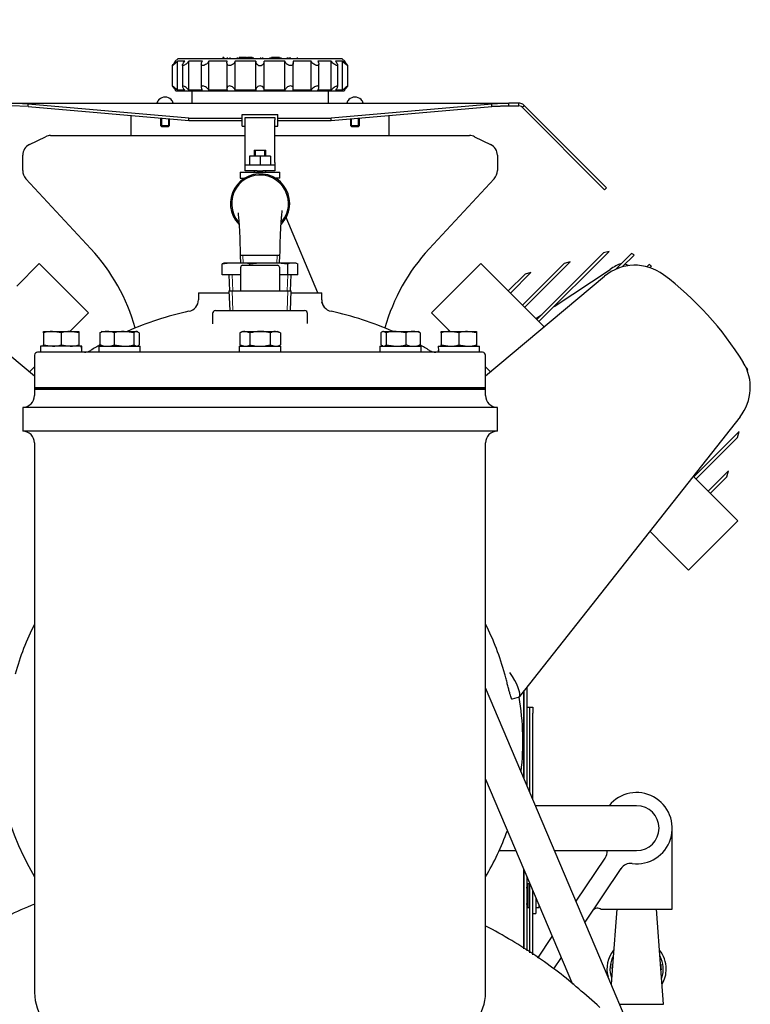
# Model space of a CAD drawing. Units: inches. Extents: x 0 to 17, y -0.4 to 11.
# Drawn here: x 13.4 to 14.8, y 6.5 to 8.3 of the extents above; entities that cross this region are included whole.
import ezdxf
from ezdxf import colors
from ezdxf.entities.mleader import LeaderData, LeaderLine
from ezdxf.math import Vec2, Vec3

# ---------------------------------------------------------------- set-up
doc = ezdxf.new("R2010")
doc.units = ezdxf.units.IN
doc.header["$MEASUREMENT"] = 0
for name, color, linetype in [('18513113', 7, 'Continuous'), ('21768671', 7, 'Continuous'), ('26631052_ROUGH', 7, 'Continuous'), ('26664007_1', 7, 'Continuous'), ('26813111', 7, 'Continuous'), ('33659080', 7, 'Continuous'), ('34314069', 7, 'Continuous'), ('34679005_1', 7, 'Continuous'), ('38218323', 7, 'Continuous'), ('38343020', 7, 'Continuous'), ('38354043', 7, 'Continuous'), ('38429501_1', 7, 'Continuous'), ('38683657', 7, 'Continuous'), ('AP1608_11999', 7, 'Continuous'), ('B04025_15991', 7, 'Continuous'), ('B0806_15991', 7, 'Continuous'), ('Default', 7, 'Continuous'), ('J04_15991', 7, 'Continuous'), ('J08_15991', 7, 'Continuous'), ('K04_15991', 7, 'Continuous'), ('P16_10009', 7, 'Continuous'), ('RS08_11999', 7, 'Continuous'), ('US08_11999', 7, 'Continuous'), ('X^1002_15991', 7, 'Continuous')]:
    doc.layers.add(name, color=color, linetype=linetype)

# ---------------------------------------------------------------- blocks, each defined once
blk = doc.blocks.new('SE1')
at = {"layer": '18513113', "color": 7, "linetype": 'Continuous', "lineweight": 30}
for p, q in [((14.0144, 7.816), (13.954, 7.9584)), ((14.0252, 7.7906), (14.022, 7.7981)), ((14.5647, 6.5193), (14.3321, 7.0674)), ((14.3321, 6.8947), (14.4969, 6.5062)), ((14.6021, 6.4312), (14.5647, 6.5193))]:
    blk.add_line(p, q, dxfattribs=at)
at = {"layer": '21768671', "color": 7, "linetype": 'Continuous', "lineweight": 30}
for p, q in [((14.4105, 6.696), (14.4102, 6.696)), ((14.4102, 6.6887), (14.4118, 6.6861)), ((14.4102, 6.6843), (14.4126, 6.6804)), ((14.4105, 6.696), (14.4105, 6.696)), ((14.4132, 6.696), (14.4105, 6.696)), ((14.4105, 6.696), (14.4105, 6.6901)), ((14.4112, 6.6903), (14.4105, 6.6903)), ((14.4105, 6.6901), (14.4105, 6.6901)), ((14.4105, 6.6901), (14.4113, 6.6901)), ((14.4112, 6.6901), (14.4105, 6.6901)), ((14.4114, 6.689), (14.4118, 6.6861)), ((14.4118, 6.6861), (14.4126, 6.6804)), ((14.4126, 6.6798), (14.4125, 6.6798)), ((14.4126, 6.68), (14.4126, 6.6804)), ((14.4126, 6.68), (14.4126, 6.6798)), ((14.4126, 6.6798), (14.4126, 6.6798)), ((14.4132, 6.651), (14.4132, 6.696)), ((14.416, 6.696), (14.4132, 6.696)), ((14.416, 6.651), (14.416, 6.696)), ((14.4126, 6.6666), (14.4102, 6.6627)), ((14.4118, 6.6609), (14.4102, 6.6583)), ((14.4118, 6.6609), (14.4114, 6.658)), ((14.4126, 6.6666), (14.4118, 6.6609)), ((14.4125, 6.6672), (14.4126, 6.6672)), ((14.4126, 6.6672), (14.4126, 6.667)), ((14.4126, 6.6672), (14.4126, 6.6672)), ((14.4126, 6.6666), (14.4126, 6.667)), ((14.4105, 6.651), (14.4102, 6.651)), ((14.4105, 6.6569), (14.4105, 6.657)), ((14.4105, 6.657), (14.4113, 6.657)), ((14.4105, 6.6569), (14.4109, 6.6569)), ((14.4105, 6.6569), (14.4105, 6.651)), ((14.4112, 6.6568), (14.4105, 6.6568)), ((14.4105, 6.651), (14.4105, 6.651)), ((14.4132, 6.651), (14.4105, 6.651)), ((14.416, 6.651), (14.4132, 6.651))]:
    blk.add_line(p, q, dxfattribs=at)
for centre, radius, start, end in [((14.4111, 6.6901), 0.000606, 168.0973, 180.1687), ((14.4111, 6.6569), 0.000605, 179.8253, 191.9042)]:
    blk.add_arc(centre, radius, start, end, dxfattribs=at)
for centre, major_axis, ratio, start_param, end_param in [((14.4101, 6.6735), (0, -0.0176), 0.062622, -3.756831, -3.48367), ((14.4109, 6.6735), (0, -0.0176), 0.068131, 2.647354, 3.147031), ((14.4101, 6.6735), (0, -0.0176), 0.062622, 0.342077, 0.615238), ((14.4109, 6.6735), (0, 0.0176), 0.068131, 3.136155, 3.635832)]:
    blk.add_ellipse(centre, major_axis=major_axis, ratio=ratio, start_param=start_param, end_param=end_param, dxfattribs=at)
at = {"layer": '26631052_ROUGH', "color": 7, "linetype": 'Continuous', "lineweight": 30}
for p, q in [((13.8708, 8.1315), (13.8708, 8.154)), ((13.8708, 8.154), (13.9383, 8.154)), ((13.9383, 8.1315), (13.9383, 8.154)), ((13.8765, 8.1436), (13.8765, 8.148)), ((13.8765, 8.148), (13.9327, 8.148)), ((13.8765, 8.0631), (13.8765, 8.1436)), ((13.9327, 8.148), (13.9327, 8.1436)), ((13.9327, 8.0631), (13.9327, 8.1436)), ((13.8708, 8.1315), (13.8765, 8.1315)), ((13.9327, 8.1315), (13.9383, 8.1315)), ((13.8933, 8.0865), (13.9158, 8.0865)), ((13.8933, 8.0865), (13.8933, 8.0752)), ((13.9158, 8.0752), (13.9158, 8.0865)), ((13.8765, 8.0583), (13.8765, 8.0631)), ((13.9046, 8.0752), (13.8849, 8.0752)), ((13.8849, 8.0752), (13.8849, 8.0583)), ((13.9243, 8.0752), (13.9046, 8.0752)), ((13.9046, 8.0752), (13.9046, 8.0583)), ((13.9243, 8.0752), (13.9243, 8.0583)), ((13.9327, 8.0631), (13.9327, 8.0583)), ((13.8672, 8.0443), (13.942, 8.0443)), ((13.8672, 8.0443), (13.8672, 8.033)), ((13.8765, 8.0471), (13.8765, 8.0583)), ((13.8765, 8.0583), (13.899, 8.0583)), ((13.899, 8.0471), (13.8765, 8.0471)), ((13.8933, 8.0471), (13.8933, 8.0443)), ((13.899, 8.0583), (13.9102, 8.0583)), ((13.899, 8.0471), (13.9102, 8.0471)), ((13.9102, 8.0583), (13.9327, 8.0583)), ((13.9327, 8.0471), (13.9102, 8.0471)), ((13.9158, 8.0443), (13.9158, 8.0471)), ((13.9327, 8.0583), (13.9327, 8.0471)), ((13.942, 8.033), (13.942, 8.0443)), ((13.8672, 8.033), (13.875, 8.033)), ((13.877, 8.033), (13.8756, 8.0306)), ((13.8798, 8.033), (13.877, 8.033)), ((13.9322, 8.033), (13.9294, 8.033)), ((13.9336, 8.0306), (13.9322, 8.033)), ((13.942, 8.033), (13.9342, 8.033)), ((13.8508, 7.9876), (13.8494, 7.9852)), ((13.8494, 7.9852), (13.8508, 7.9828)), ((13.9598, 7.9852), (13.9584, 7.9876)), ((13.9584, 7.9828), (13.9598, 7.9852))]:
    blk.add_line(p, q, dxfattribs=at)
at = {"layer": '26631052_ROUGH', "color": 7, "lineweight": 15}
for p, q in [((13.8961, 8.0865), (13.8961, 8.0752)), ((13.9131, 8.0865), (13.9131, 8.0752))]:
    blk.add_line(p, q, dxfattribs=at)
at = {"layer": '26631052_ROUGH', "color": 7, "linetype": 'Continuous', "lineweight": 30}
for start, end in [(0, 223.9189), (316.176, 0)]:
    blk.add_arc((13.9046, 7.9852), 0.0562, start, end, dxfattribs=at)
at = {"layer": '26664007_1', "color": 7, "linetype": 'Continuous', "lineweight": 30}
for p, q in [((13.7877, 7.816), (13.8456, 7.816)), ((13.7877, 7.816), (13.7877, 7.803)), ((13.9636, 7.816), (14.0215, 7.816)), ((14.0215, 7.803), (14.0215, 7.816)), ((13.82, 7.7823), (13.9892, 7.7823)), ((13.8146, 7.7769), (13.8146, 7.7575)), ((13.9946, 7.7576), (13.9946, 7.7769)), ((13.4771, 7.6979), (13.4771, 7.636)), ((14.3265, 7.7035), (13.4827, 7.7035)), ((14.3321, 7.636), (14.3321, 7.6979)), ((13.4771, 7.636), (14.3321, 7.636))]:
    blk.add_line(p, q, dxfattribs=at)
for centre, radius, start, end in [((13.7652, 7.803), 0.0225, 282.1012, 0), ((14.044, 7.803), 0.0225, 180, 257.8988), ((13.8965, 7.1905), 0.6039, 102.1012, 113.8362), ((13.82, 7.7769), 0.0054, 90, 180), ((13.9892, 7.7769), 0.0054, 0, 90), ((13.9127, 7.1905), 0.6039, 66.1638, 77.8988), ((13.5715, 7.726), 0.0225, 270, 301.2503), ((13.8965, 7.1905), 0.6039, 119.1732, 121.2503), ((13.9127, 7.1905), 0.6039, 58.7497, 60.8231), ((14.2377, 7.726), 0.0225, 238.7497, 270), ((13.4827, 7.6979), 0.00563, 90, 180), ((14.3265, 7.6979), 0.00562, 0, 90)]:
    blk.add_arc(centre, radius, start, end, dxfattribs=at)
at = {"layer": '26813111', "color": 7, "linetype": 'Continuous', "lineweight": 30}
for p, q in [((13.6598, 8.1518), (13.6598, 8.1139)), ((14.1494, 8.1139), (14.1494, 8.1518)), ((13.4674, 8.097), (13.4978, 8.1116)), ((13.5076, 8.1139), (13.8765, 8.1139)), ((13.9327, 8.1139), (14.3016, 8.1139)), ((14.3114, 8.1116), (14.3418, 8.097)), ((13.4546, 8.0475), (13.4546, 8.0767)), ((14.3546, 8.0767), (14.3546, 8.0475)), ((13.584, 7.8992), (13.4606, 8.0322)), ((14.3486, 8.0322), (14.2251, 7.8992)), ((14.4294, 7.7654), (14.5557, 7.8916)), ((14.4334, 7.7614), (14.5666, 7.8946)), ((14.5666, 7.8946), (14.5557, 7.8916)), ((14.4063, 7.7885), (14.4923, 7.8745)), ((14.4923, 7.8745), (14.4814, 7.8715)), ((14.5786, 7.8604), (14.6087, 7.8905)), ((14.5911, 7.865), (14.6137, 7.8876)), ((13.4432, 7.8288), (13.4861, 7.8718)), ((13.4861, 7.8718), (13.5796, 7.7783)), ((14.2296, 7.7783), (14.3231, 7.8718)), ((14.3231, 7.8718), (14.366, 7.8288)), ((14.3793, 7.8156), (14.418, 7.8544)), ((14.4024, 7.7925), (14.4814, 7.8715)), ((14.418, 7.8544), (14.4071, 7.8514)), ((14.462, 7.79), (14.5683, 7.8601)), ((14.6379, 7.8655), (14.6421, 7.8698)), ((14.644, 7.8637), (14.6469, 7.8666)), ((13.2514, 7.8474), (13.4771, 7.6587)), ((14.3321, 7.6587), (14.5578, 7.8474)), ((14.3753, 7.8196), (14.4071, 7.8514)), ((14.366, 7.8288), (14.4438, 7.7511)), ((13.5796, 7.7783), (13.5441, 7.7429)), ((14.2651, 7.7429), (14.2296, 7.7783)), ((14.4275, 7.7673), (14.4387, 7.7747)), ((13.4678, 7.6665), (13.4771, 7.6758)), ((14.3321, 7.6758), (14.3414, 7.6665)), ((14.826, 7.6745), (14.8264, 7.6749)), ((14.8283, 7.6689), (14.8293, 7.6699)), ((14.8148, 7.5812), (14.3964, 7.0509)), ((14.7273, 7.4675), (14.8129, 7.5531)), ((14.7313, 7.4635), (14.8099, 7.5421)), ((14.8099, 7.5421), (14.8129, 7.5531)), ((14.7261, 7.4688), (14.7677, 7.4272)), ((14.7544, 7.4404), (14.7925, 7.4785)), ((14.7584, 7.4365), (14.7895, 7.4675)), ((14.7895, 7.4675), (14.7925, 7.4785)), ((14.7677, 7.4272), (14.8106, 7.3842)), ((14.8106, 7.3842), (14.7172, 7.2908)), ((14.6437, 7.3643), (14.6742, 7.3337)), ((14.7172, 7.2908), (14.6742, 7.3337)), ((14.3958, 7.0502), (14.3824, 7.046)), ((14.3964, 7.0509), (14.3958, 7.0502)), ((14.6186, 6.8443), (14.4268, 6.8443)), ((14.6861, 6.648), (14.6861, 6.8017)), ((14.3582, 6.7591), (14.3896, 6.7591)), ((14.4629, 6.7591), (14.6186, 6.7591)), ((14.5037, 6.6632), (14.5588, 6.7451)), ((14.5887, 6.725), (14.5205, 6.6235)), ((14.5511, 6.648), (14.5603, 6.648)), ((14.5603, 6.648), (14.6861, 6.648)), ((14.4311, 6.5553), (14.4587, 6.5963)), ((14.4756, 6.5566), (14.4611, 6.535))]:
    blk.add_line(p, q, dxfattribs=at)
for centre, radius, start, end in [((13.4771, 8.0767), 0.0225, 115.6369, 180), ((13.5076, 8.0914), 0.0225, 90, 115.6369), ((14.3016, 8.0914), 0.0225, 64.3631, 90), ((14.3321, 8.0767), 0.0225, 0, 64.3631), ((13.4771, 8.0475), 0.0225, 180, 222.8636), ((14.3321, 8.0475), 0.0225, 317.1364, 0), ((13.3173, 7.6516), 0.3639, 15.5865, 42.8636), ((14.4919, 7.6516), 0.3639, 137.1364, 164.4135), ((14.3088, 7.37), 0.6008, 59.4966, 60.0514), ((14.6155, 7.7783), 0.09, 53.0878, 129.893), ((16.241, 5.3211), 3.0405, 123.1306, 123.3775), ((14.5916, 7.8484), 0.0225, 96.6912, 123.1306), ((14.5916, 7.8484), 0.0225, 59.4151, 77.3227), ((14.3088, 7.37), 0.6008, 55.7528, 56.2993), ((14.3088, 7.37), 0.6008, 31.5213, 53.0878), ((14.7442, 7.637), 0.09, 321.7282, 31.5213), ((14.3088, 7.37), 0.6008, 29.9483, 30.5031), ((13.9046, 6.9658), 0.4984, 170.2529, 210.9407), ((13.9046, 6.9658), 0.4984, 353.3641, 9.7471), ((14.6186, 6.8017), 0.0675, 262.8809, 140.8542), ((14.6186, 6.8017), 0.0426, 0, 90), ((13.9046, 6.9658), 0.4984, 329.0593, 340.2009), ((14.6186, 6.8017), 0.0426, 270, 0), ((14.5401, 6.7577), 0.0225, 326.0901, 3.6468), ((14.6074, 6.7124), 0.0225, 82.8809, 146.0901), ((14.5444, 6.6389), 0.0112, 49.7025, 146.0824)]:
    blk.add_arc(centre, radius, start, end, dxfattribs=at)
for centre, major_axis, ratio, start_param, end_param in [((13.8981, 6.9714), (0.3584, -0.3096), 0.999834, 3.378145, 3.592834), ((13.9111, 6.9714), (-0.3584, -0.3096), 0.999834, 2.690351, 2.905041), ((14.3692, 7.089), (-0.0266, 0.0388), 0.246381, 3.218202, 4.740014)]:
    blk.add_ellipse(centre, major_axis=major_axis, ratio=ratio, start_param=start_param, end_param=end_param, dxfattribs=at)
blk.add_open_spline([(14.3824, 7.046), (14.3822, 7.046), (14.3819, 7.0462), (14.3815, 7.047), (14.3813, 7.0474), (14.3809, 7.0482), (14.3808, 7.0488), (14.3801, 7.0505), (14.3797, 7.052), (14.3789, 7.0546), (14.3787, 7.0555), (14.3781, 7.0575), (14.3778, 7.0586), (14.3769, 7.0619), (14.3763, 7.0644), (14.3749, 7.0698), (14.3742, 7.0726), (14.3731, 7.0769), (14.3727, 7.0784), (14.3719, 7.0815), (14.3715, 7.083), (14.3703, 7.0876), (14.3695, 7.0907), (14.3687, 7.0938)], degree=3, knots=[0, 0, 0, 0, 0.125, 0.125, 0.1875, 0.1875, 0.25, 0.25, 0.375, 0.375, 0.4375, 0.4375, 0.5, 0.5, 0.625, 0.625, 0.75, 0.75, 0.8125, 0.8125, 0.875, 0.875, 1, 1, 1, 1], dxfattribs=at)
at = {"layer": '33659080', "color": 7, "linetype": 'Continuous', "lineweight": 30}
for p, q in [((14.4049, 6.896), (14.4049, 7.0616)), ((14.4049, 6.5731), (14.4049, 6.7232))]:
    blk.add_line(p, q, dxfattribs=at)
at = {"layer": '34314069', "color": 7, "linetype": 'Continuous', "lineweight": 30}
for p, q in [((14.4102, 7.0307), (14.4106, 7.0307)), ((14.4106, 7.0307), (14.4163, 7.0307)), ((14.4163, 7.0195), (14.4163, 7.0307)), ((14.4163, 7.0307), (14.4217, 7.0307)), ((14.4163, 6.8691), (14.4163, 7.0195)), ((14.4217, 7.0307), (14.4217, 7.0195)), ((14.4217, 6.8564), (14.4217, 7.0195)), ((14.4163, 6.5653), (14.4163, 6.6963)), ((14.4217, 6.5617), (14.4217, 6.6836))]:
    blk.add_line(p, q, dxfattribs=at)
at = {"layer": '34679005_1', "color": 7, "linetype": 'Continuous', "lineweight": 30}
for p, q in [((14.4049, 7.0616), (14.4049, 6.896)), ((14.4102, 7.0684), (14.4102, 6.8833)), ((14.4049, 6.7232), (14.4049, 6.5731)), ((14.4102, 6.7105), (14.4102, 6.5694))]:
    blk.add_line(p, q, dxfattribs=at)
at = {"layer": '38218323', "color": 7, "linetype": 'Continuous', "lineweight": 30}
for points, knots in [([(13.4768, 6.6575), (13.4597, 6.6506), (13.4172, 6.6321), (13.3515, 6.5981), (13.2799, 6.5538), (13.2396, 6.5232), (13.2164, 6.5054)], [0.543293, 0.543293, 0.543293, 0.543293, 0.626589, 0.7533321, 0.8796256, 1, 1, 1, 1]), ([(14.5488, 6.4622), (14.5207, 6.4874), (14.4719, 6.5303), (14.3967, 6.5809), (14.3493, 6.6076), (14.3328, 6.6163)], [0, 0, 0, 0, 0.1618844, 0.3301312, 0.4182365, 0.4182365, 0.4182365, 0.4182365])]:
    blk.add_open_spline(points, degree=3, knots=knots, dxfattribs=at)
at = {"layer": '38343020', "color": 7, "linetype": 'Continuous', "lineweight": 30}
for p, q in [((14.3321, 7.6328), (13.4771, 7.6328)), ((13.4771, 7.6328), (13.4771, 7.6215)), ((14.3321, 7.6215), (14.3321, 7.6328)), ((14.3546, 7.599), (13.4546, 7.599)), ((13.4546, 7.599), (13.4546, 7.554)), ((14.3546, 7.554), (14.3546, 7.599)), ((14.3546, 7.554), (13.4546, 7.554)), ((13.4771, 7.5315), (13.4771, 6.4904)), ((14.3321, 6.4904), (14.3321, 7.5315))]:
    blk.add_line(p, q, dxfattribs=at)
for centre, radius, start, end in [((13.4546, 7.6215), 0.0225, 270, 0), ((14.3546, 7.6215), 0.0225, 180, 270), ((13.4546, 7.5315), 0.0225, 0, 90), ((14.3546, 7.5315), 0.0225, 90, 180), ((13.5671, 6.4904), 0.09, 180, 255), ((14.2421, 6.4904), 0.09, 285, 0)]:
    blk.add_arc(centre, radius, start, end, dxfattribs=at)
at = {"layer": '38354043', "color": 7, "linetype": 'Continuous', "lineweight": 30}
for p, q in [((13.433, 8.1754), (14.3762, 8.1754)), ((13.4651, 8.1735), (13.433, 8.1754)), ((13.7696, 8.1468), (13.4651, 8.1735)), ((13.4651, 8.1689), (13.4651, 8.1735)), ((14.3441, 8.1735), (14.0396, 8.1468)), ((14.3762, 8.1754), (14.3441, 8.1735)), ((14.3441, 8.1689), (14.3441, 8.1735)), ((14.3954, 8.1754), (14.3762, 8.1754)), ((14.3762, 8.1701), (14.3762, 8.1754)), ((14.3954, 8.1701), (14.3954, 8.1754)), ((14.4017, 8.1675), (14.4055, 8.1712)), ((14.4055, 8.1712), (14.4028, 8.1733)), ((14.5616, 8.0151), (14.4055, 8.1712)), ((13.4651, 8.1689), (13.433, 8.1701)), ((13.4651, 8.1689), (13.7696, 8.1422)), ((14.0396, 8.1422), (14.3441, 8.1689)), ((14.3441, 8.1689), (14.3762, 8.1701)), ((14.3762, 8.1701), (14.3441, 8.1689)), ((14.3762, 8.1701), (14.3954, 8.1701)), ((14.4017, 8.1675), (14.4001, 8.1688)), ((14.4017, 8.1675), (14.5579, 8.0114)), ((13.7696, 8.1422), (13.7696, 8.1468)), ((13.7696, 8.1468), (13.8708, 8.1468)), ((13.7696, 8.1422), (13.8708, 8.1422)), ((13.9383, 8.1468), (14.0396, 8.1468)), ((13.9383, 8.1422), (14.0396, 8.1422)), ((14.0396, 8.1422), (14.0396, 8.1468)), ((14.5579, 8.0114), (14.5616, 8.0151))]:
    blk.add_line(p, q, dxfattribs=at)
for radius, start, end in [(0.0143, 58.6263, 90), (0.00905, 58.7074, 89.9188)]:
    blk.add_arc((14.3954, 8.1611), radius, start, end, dxfattribs=at)
at = {"layer": '38429501_1', "color": 7, "linetype": 'Continuous', "lineweight": 30}
for p, q in [((13.7383, 8.2468), (13.7383, 8.2077)), ((13.7493, 8.2601), (13.7439, 8.2547)), ((13.7452, 8.2547), (13.7439, 8.2547)), ((13.7439, 8.2547), (13.7439, 8.2534)), ((13.7617, 8.2547), (13.748, 8.2547)), ((13.748, 8.1998), (13.748, 8.2547)), ((13.7493, 8.2601), (14.0598, 8.2601)), ((13.7574, 8.2477), (13.7574, 8.2068)), ((13.7953, 8.2547), (13.7698, 8.2547)), ((13.7698, 8.1998), (13.7698, 8.2547)), ((13.7932, 8.2494), (13.7932, 8.2051)), ((13.8421, 8.2547), (13.8077, 8.2547)), ((13.8077, 8.1998), (13.8077, 8.2547)), ((13.836, 8.2619), (13.8342, 8.2619)), ((13.8342, 8.2619), (13.8342, 8.2601)), ((13.836, 8.2619), (13.836, 8.2601)), ((13.8416, 8.2519), (13.8416, 8.2027)), ((13.8424, 8.2619), (13.8424, 8.2601)), ((13.8472, 8.2621), (13.8472, 8.2601)), ((13.8965, 8.2547), (13.8573, 8.2547)), ((13.8573, 8.1998), (13.8573, 8.2547)), ((13.8616, 8.2601), (13.8616, 8.2621)), ((13.8642, 8.2621), (13.8642, 8.2601)), ((13.8762, 8.2619), (13.8652, 8.2619)), ((13.8652, 8.2619), (13.8652, 8.2601)), ((13.8783, 8.2619), (13.8762, 8.2619)), ((13.8762, 8.2619), (13.8762, 8.2601)), ((13.8788, 8.2619), (13.8783, 8.2619)), ((13.8783, 8.2619), (13.8783, 8.2601)), ((13.8788, 8.2619), (13.881, 8.2619)), ((13.8788, 8.2619), (13.8788, 8.2601)), ((13.8894, 8.2619), (13.881, 8.2619)), ((13.881, 8.2619), (13.881, 8.2601)), ((13.8894, 8.2619), (13.8905, 8.2619)), ((13.8894, 8.2619), (13.8894, 8.2601)), ((13.8905, 8.2619), (13.8905, 8.2601)), ((13.8918, 8.2621), (13.8918, 8.2601)), ((13.8965, 8.1998), (13.8965, 8.2547)), ((13.9062, 8.2601), (13.9062, 8.2621)), ((13.9092, 8.2621), (13.9092, 8.2601)), ((13.9092, 8.2619), (13.9092, 8.2601)), ((13.9098, 8.2621), (13.9098, 8.2619)), ((13.9519, 8.2547), (13.9127, 8.2547)), ((13.9127, 8.2), (13.9127, 8.2545)), ((13.9233, 8.2619), (13.9233, 8.2601)), ((13.9238, 8.2619), (13.9238, 8.2601)), ((13.9292, 8.2619), (13.9262, 8.2619)), ((13.9262, 8.2619), (13.9262, 8.2601)), ((13.9314, 8.2619), (13.9292, 8.2619)), ((13.9292, 8.2619), (13.9292, 8.2601)), ((13.9416, 8.2619), (13.9314, 8.2619)), ((13.9314, 8.2619), (13.9314, 8.2601)), ((13.9416, 8.2619), (13.9416, 8.2601)), ((13.9433, 8.2621), (13.9433, 8.2601)), ((13.9442, 8.2621), (13.9442, 8.2601)), ((13.9519, 8.1998), (13.9519, 8.2547)), ((13.9569, 8.2601), (13.9569, 8.2621)), ((13.9578, 8.2601), (13.9578, 8.2621)), ((13.9605, 8.2621), (13.9605, 8.2601)), ((13.9616, 8.2621), (13.9616, 8.2601)), ((14.0015, 8.2547), (13.9671, 8.2547)), ((13.9676, 8.2027), (13.9676, 8.2519)), ((13.9747, 8.2619), (13.9747, 8.2601)), ((13.975, 8.2619), (13.975, 8.2601)), ((14.0015, 8.1998), (14.0015, 8.2547)), ((14.0394, 8.2547), (14.0139, 8.2547)), ((14.016, 8.2051), (14.016, 8.2494)), ((14.0394, 8.1998), (14.0394, 8.2547)), ((14.0612, 8.2547), (14.0475, 8.2547)), ((14.0518, 8.2068), (14.0518, 8.2477)), ((14.0652, 8.2547), (14.0598, 8.2601)), ((14.0612, 8.1998), (14.0612, 8.2547)), ((14.064, 8.2547), (14.0652, 8.2547)), ((14.0652, 8.2534), (14.0652, 8.2547)), ((14.0709, 8.2078), (14.0709, 8.2468)), ((13.7439, 8.2011), (13.7439, 8.1998)), ((13.7452, 8.1998), (13.7439, 8.1998)), ((13.7439, 8.1998), (13.7457, 8.198)), ((14.0634, 8.198), (13.7457, 8.198)), ((13.7617, 8.1998), (13.748, 8.1998)), ((13.7953, 8.1998), (13.7698, 8.1998)), ((13.775, 8.198), (13.775, 8.1754)), ((13.8421, 8.1998), (13.8077, 8.1998)), ((13.8965, 8.1998), (13.8573, 8.1998)), ((13.9519, 8.1998), (13.9127, 8.1998)), ((14.0015, 8.1998), (13.9671, 8.1998)), ((14.0394, 8.1998), (14.0139, 8.1998)), ((14.0342, 8.1754), (14.0342, 8.198)), ((14.0612, 8.1998), (14.0475, 8.1998)), ((14.0634, 8.198), (14.0652, 8.1998)), ((14.064, 8.1998), (14.0652, 8.1998)), ((14.0652, 8.1998), (14.0652, 8.2011))]:
    blk.add_line(p, q, dxfattribs=at)
for centre, start, end in [((13.9046, 8.2547), 179.7653, 0.2347), ((13.9046, 8.1998), 359.7653, 180.2347)]:
    blk.add_arc(centre, 0.0081, start, end, dxfattribs=at)
for points in [[(13.748, 8.2547), (13.7462, 8.2529), (13.7442, 8.251), (13.7415, 8.2487), (13.7406, 8.248), (13.7392, 8.2469), (13.7386, 8.2466), (13.7382, 8.2466), (13.7383, 8.2469), (13.739, 8.248), (13.7396, 8.2487), (13.7416, 8.251), (13.7433, 8.2529), (13.7452, 8.2547)], [(13.7698, 8.2547), (13.7682, 8.2529), (13.7663, 8.251), (13.7632, 8.2487), (13.7622, 8.248), (13.7601, 8.2469), (13.7592, 8.2466), (13.7579, 8.2466), (13.7575, 8.2469), (13.7574, 8.248), (13.7576, 8.2487), (13.7587, 8.251), (13.76, 8.2529), (13.7617, 8.2547)], [(13.8077, 8.2547), (13.8065, 8.2529), (13.8049, 8.251), (13.8018, 8.2487), (13.8007, 8.248), (13.7983, 8.2469), (13.7971, 8.2466), (13.7951, 8.2466), (13.7944, 8.2469), (13.7934, 8.248), (13.7932, 8.2487), (13.7933, 8.251), (13.794, 8.2529), (13.7953, 8.2547)], [(13.8573, 8.2547), (13.8567, 8.2529), (13.8556, 8.251), (13.8529, 8.2487), (13.8518, 8.248), (13.8494, 8.247), (13.8481, 8.2467), (13.8457, 8.2467), (13.8446, 8.247), (13.843, 8.248), (13.8424, 8.2487), (13.8413, 8.251), (13.8414, 8.2529), (13.8421, 8.2547)], [(13.9671, 8.2547), (13.9677, 8.2529), (13.9679, 8.251), (13.9668, 8.2487), (13.9663, 8.248), (13.9646, 8.247), (13.9635, 8.2467), (13.9611, 8.2467), (13.9598, 8.247), (13.9574, 8.248), (13.9563, 8.2487), (13.9536, 8.251), (13.9525, 8.2529), (13.9519, 8.2547)], [(14.0139, 8.2547), (14.0152, 8.2529), (14.0159, 8.251), (14.016, 8.2487), (14.0158, 8.248), (14.0148, 8.2469), (14.0141, 8.2466), (14.0121, 8.2466), (14.0109, 8.2469), (14.0085, 8.248), (14.0074, 8.2487), (14.0043, 8.251), (14.0027, 8.2529), (14.0015, 8.2547)], [(14.0475, 8.2547), (14.0492, 8.2529), (14.0505, 8.251), (14.0516, 8.2487), (14.0518, 8.248), (14.0517, 8.2469), (14.0513, 8.2466), (14.05, 8.2466), (14.0491, 8.2469), (14.0471, 8.248), (14.046, 8.2487), (14.0429, 8.251), (14.041, 8.2529), (14.0394, 8.2547)], [(14.064, 8.2547), (14.0658, 8.2529), (14.0676, 8.251), (14.0696, 8.2487), (14.0702, 8.248), (14.0709, 8.2469), (14.071, 8.2466), (14.0706, 8.2466), (14.07, 8.2469), (14.0686, 8.248), (14.0677, 8.2487), (14.065, 8.251), (14.063, 8.2529), (14.0612, 8.2547)], [(13.748, 8.1998), (13.7462, 8.2017), (13.7442, 8.2035), (13.7415, 8.2058), (13.7406, 8.2065), (13.7392, 8.2076), (13.7386, 8.2079), (13.7382, 8.2079), (13.7383, 8.2076), (13.739, 8.2066), (13.7396, 8.2059), (13.7416, 8.2035), (13.7433, 8.2017), (13.7452, 8.1998)], [(13.7698, 8.1998), (13.7682, 8.2017), (13.7663, 8.2035), (13.7632, 8.2058), (13.7622, 8.2065), (13.7601, 8.2076), (13.7592, 8.2079), (13.7579, 8.2079), (13.7575, 8.2076), (13.7574, 8.2066), (13.7576, 8.2059), (13.7587, 8.2035), (13.76, 8.2017), (13.7617, 8.1998)], [(13.8077, 8.1998), (13.8065, 8.2017), (13.8049, 8.2035), (13.8018, 8.2058), (13.8007, 8.2065), (13.7983, 8.2076), (13.7971, 8.2079), (13.7951, 8.2079), (13.7944, 8.2076), (13.7934, 8.2066), (13.7932, 8.2059), (13.7933, 8.2035), (13.794, 8.2017), (13.7953, 8.1998)], [(13.8573, 8.1998), (13.8567, 8.2017), (13.8556, 8.2035), (13.8529, 8.2058), (13.8518, 8.2065), (13.8494, 8.2075), (13.8481, 8.2079), (13.8457, 8.2079), (13.8446, 8.2075), (13.843, 8.2065), (13.8424, 8.2058), (13.8413, 8.2035), (13.8414, 8.2017), (13.8421, 8.1998)], [(13.9671, 8.1998), (13.9677, 8.2017), (13.9679, 8.2035), (13.9668, 8.2058), (13.9663, 8.2065), (13.9646, 8.2075), (13.9635, 8.2079), (13.9611, 8.2079), (13.9598, 8.2075), (13.9574, 8.2065), (13.9563, 8.2058), (13.9536, 8.2035), (13.9525, 8.2017), (13.9519, 8.1998)], [(14.0139, 8.1998), (14.0152, 8.2017), (14.0159, 8.2035), (14.016, 8.2058), (14.0158, 8.2065), (14.0148, 8.2076), (14.0141, 8.2079), (14.0121, 8.2079), (14.0109, 8.2076), (14.0085, 8.2066), (14.0074, 8.2059), (14.0043, 8.2035), (14.0027, 8.2017), (14.0015, 8.1998)], [(14.0475, 8.1998), (14.0492, 8.2017), (14.0505, 8.2035), (14.0516, 8.2058), (14.0518, 8.2065), (14.0517, 8.2076), (14.0513, 8.2079), (14.05, 8.2079), (14.0491, 8.2076), (14.0471, 8.2066), (14.046, 8.2059), (14.0429, 8.2035), (14.041, 8.2017), (14.0394, 8.1998)], [(14.064, 8.1998), (14.0658, 8.2017), (14.0676, 8.2035), (14.0696, 8.2058), (14.0702, 8.2065), (14.0709, 8.2076), (14.071, 8.2079), (14.0706, 8.2079), (14.07, 8.2076), (14.0686, 8.2066), (14.0677, 8.2059), (14.065, 8.2035), (14.063, 8.2017), (14.0612, 8.1998)]]:
    blk.add_open_spline(points, degree=3, knots=[0, 0, 0, 0, 0.25, 0.25, 0.375, 0.375, 0.5, 0.5, 0.625, 0.625, 0.75, 0.75, 1, 1, 1, 1], dxfattribs=at)
at = {"layer": '38683657', "color": 7, "linetype": 'Continuous', "lineweight": 30}
for p, q in [((14.3321, 7.636), (13.4771, 7.636)), ((13.4771, 7.636), (13.4771, 7.6328)), ((14.3321, 7.6328), (13.4771, 7.6328)), ((14.3321, 7.6328), (14.3321, 7.636))]:
    blk.add_line(p, q, dxfattribs=at)
at = {"layer": 'AP1608_11999', "color": 7, "linetype": 'Continuous', "lineweight": 30}
for p, q in [((13.8328, 7.8707), (13.8421, 7.8723)), ((13.8362, 7.8723), (13.8328, 7.8707)), ((13.8328, 7.8498), (13.8328, 7.8707)), ((13.8421, 7.8723), (13.8362, 7.8723)), ((13.8761, 7.8723), (13.8421, 7.8723)), ((13.8981, 7.8723), (13.8761, 7.8723)), ((13.8854, 7.8707), (13.8981, 7.8723)), ((13.8854, 7.8682), (13.8854, 7.8707)), ((13.9444, 7.8723), (13.8981, 7.8723)), ((13.9605, 7.8723), (13.9444, 7.8723)), ((13.9444, 7.8723), (13.9571, 7.8707)), ((13.9571, 7.8707), (13.9605, 7.8723)), ((13.9571, 7.8498), (13.9571, 7.8707)), ((13.973, 7.8723), (13.9605, 7.8723)), ((13.973, 7.8723), (13.9764, 7.8707)), ((13.9764, 7.8498), (13.9764, 7.8707)), ((13.8679, 7.8498), (13.8328, 7.8498)), ((13.8455, 7.8498), (13.8469, 7.8196)), ((13.9571, 7.8498), (13.9413, 7.8498)), ((13.9764, 7.8498), (13.9571, 7.8498)), ((13.9623, 7.8196), (13.9636, 7.8498))]:
    blk.add_line(p, q, dxfattribs=at)
at = {"layer": 'AP1608_11999', "color": 7, "lineweight": 15}
for p, q in [((13.8531, 7.8199), (13.8518, 7.8498)), ((13.9561, 7.8199), (13.9574, 7.8498))]:
    blk.add_line(p, q, dxfattribs=at)
at = {"layer": 'AP1608_11999', "color": 7, "linetype": 'Continuous', "lineweight": 30}
blk.add_arc((13.8536, 7.7073), 0.1665, 79.0013, 82.2452, dxfattribs=at)
at = {"layer": 'B04025_15991', "color": 7, "linetype": 'Continuous', "lineweight": 30}
for p, q in [((14.4163, 6.6848), (14.416, 6.6848)), ((14.416, 6.6623), (14.4163, 6.6623))]:
    blk.add_line(p, q, dxfattribs=at)
at = {"layer": 'B04025_15991', "color": 7, "lineweight": 15}
for p, q in [((14.416, 6.6821), (14.4163, 6.6821)), ((14.416, 6.6649), (14.4163, 6.6649))]:
    blk.add_line(p, q, dxfattribs=at)
at = {"layer": 'B0806_15991', "color": 7, "linetype": 'Continuous', "lineweight": 30}
for p, q in [((13.4943, 7.7429), (13.511, 7.7429)), ((13.4943, 7.7399), (13.4943, 7.7429)), ((13.511, 7.7429), (13.5444, 7.7429)), ((13.5277, 7.7399), (13.511, 7.7429)), ((13.5444, 7.7429), (13.5612, 7.7429)), ((13.5612, 7.7399), (13.5444, 7.7429)), ((13.5612, 7.7429), (13.5612, 7.7399)), ((13.6047, 7.7429), (13.6032, 7.742)), ((13.6047, 7.7429), (13.6145, 7.7429)), ((13.6145, 7.7429), (13.6468, 7.7429)), ((13.6468, 7.7429), (13.6704, 7.7429)), ((13.6654, 7.7399), (13.6468, 7.7429)), ((13.6715, 7.7429), (13.6704, 7.7429)), ((13.6754, 7.7399), (13.6704, 7.7429)), ((13.673, 7.742), (13.6715, 7.7429)), ((13.8712, 7.7429), (13.866, 7.7399)), ((13.8712, 7.7429), (13.8756, 7.7429)), ((13.8756, 7.7429), (13.9046, 7.7429)), ((13.8853, 7.7399), (13.8756, 7.7429)), ((13.9046, 7.7429), (13.9336, 7.7429)), ((13.9336, 7.7429), (13.938, 7.7429)), ((13.9432, 7.7399), (13.9336, 7.7429)), ((13.9432, 7.7399), (13.938, 7.7429)), ((14.1377, 7.7429), (14.1362, 7.7421)), ((14.1388, 7.7429), (14.1377, 7.7429)), ((14.1388, 7.7429), (14.1624, 7.7429)), ((14.1438, 7.7399), (14.1388, 7.7429)), ((14.1624, 7.7429), (14.1947, 7.7429)), ((14.1811, 7.7399), (14.1624, 7.7429)), ((14.1947, 7.7429), (14.2045, 7.7429)), ((14.206, 7.7421), (14.2045, 7.7429)), ((14.248, 7.7429), (14.2648, 7.7429)), ((14.248, 7.7399), (14.248, 7.7429)), ((14.2648, 7.7429), (14.2982, 7.7429)), ((14.2815, 7.7399), (14.2648, 7.7429)), ((14.2982, 7.7429), (14.3149, 7.7429)), ((14.3149, 7.7399), (14.2982, 7.7429)), ((14.3149, 7.7429), (14.3149, 7.7399)), ((13.4943, 7.7399), (13.4943, 7.7177)), ((13.5277, 7.7399), (13.5277, 7.7177)), ((13.5612, 7.7399), (13.5612, 7.7177)), ((13.6008, 7.7399), (13.6035, 7.7415)), ((13.6008, 7.7399), (13.6008, 7.7177)), ((13.6281, 7.7399), (13.6281, 7.7177)), ((13.6654, 7.7399), (13.6654, 7.7177)), ((13.6754, 7.7399), (13.6754, 7.7177)), ((13.866, 7.7399), (13.866, 7.7177)), ((13.8853, 7.7399), (13.8853, 7.7177)), ((13.9239, 7.7399), (13.9239, 7.7177)), ((13.9432, 7.7399), (13.9432, 7.7177)), ((14.1338, 7.7399), (14.1338, 7.7177)), ((14.1438, 7.7399), (14.1438, 7.7177)), ((14.1811, 7.7399), (14.1811, 7.7177)), ((14.2084, 7.7399), (14.2084, 7.7177)), ((14.248, 7.7399), (14.248, 7.7177)), ((14.2815, 7.7399), (14.2815, 7.7177)), ((14.3149, 7.7399), (14.3149, 7.7177)), ((13.4943, 7.7148), (13.4943, 7.7177)), ((13.4943, 7.7177), (13.511, 7.7148)), ((13.5277, 7.7177), (13.5444, 7.7148)), ((13.5612, 7.7177), (13.5612, 7.7148)), ((13.6032, 7.7156), (13.6047, 7.7148)), ((13.6281, 7.7177), (13.6468, 7.7148)), ((13.6654, 7.7177), (13.6704, 7.7148)), ((13.6715, 7.7148), (13.673, 7.7156)), ((13.866, 7.7177), (13.8756, 7.7148)), ((13.866, 7.7177), (13.8712, 7.7148)), ((13.9239, 7.7177), (13.9336, 7.7148)), ((13.938, 7.7148), (13.9432, 7.7177)), ((14.1338, 7.7177), (14.1365, 7.7161)), ((14.1362, 7.7156), (14.1377, 7.7148)), ((14.1438, 7.7177), (14.1624, 7.7148)), ((14.2045, 7.7148), (14.206, 7.7156)), ((14.2084, 7.7177), (14.2057, 7.7161)), ((14.248, 7.7148), (14.248, 7.7177)), ((14.248, 7.7177), (14.2648, 7.7148)), ((14.2815, 7.7177), (14.2982, 7.7148)), ((14.3149, 7.7177), (14.3149, 7.7148))]:
    blk.add_line(p, q, dxfattribs=at)
for centre, radius, start, end in [((13.5116, 7.6913), 0.0516, 90.6528, 109.6034), ((13.545, 7.6913), 0.0516, 90.6528, 109.6034), ((13.615, 7.7077), 0.0352, 90.9035, 113.7779), ((13.6138, 7.7071), 0.0358, 66.4054, 88.9132), ((13.6474, 7.6793), 0.0636, 90.5552, 107.643), ((13.8762, 7.724), 0.0189, 91.6642, 122.72), ((13.9341, 7.724), 0.0189, 91.6642, 122.72), ((14.163, 7.6793), 0.0636, 90.5552, 107.643), ((14.1953, 7.7077), 0.0352, 90.9035, 113.7779), ((14.1941, 7.7071), 0.0358, 66.4054, 88.9132), ((14.2653, 7.6913), 0.0516, 90.6528, 109.6034), ((14.2988, 7.6913), 0.0516, 90.6528, 109.6034), ((13.5104, 7.7663), 0.0516, 270.6528, 289.6034), ((13.5439, 7.7663), 0.0516, 270.6528, 289.6034), ((13.615, 7.75), 0.0352, 246.2222, 269.0964), ((13.6138, 7.7505), 0.0358, 271.087, 293.5945), ((13.6461, 7.7783), 0.0636, 270.5552, 287.643), ((13.8751, 7.7336), 0.0189, 271.6642, 302.72), ((13.933, 7.7336), 0.0189, 271.6642, 302.72), ((14.1618, 7.7783), 0.0636, 270.5552, 287.643), ((14.1953, 7.75), 0.0352, 246.2222, 269.0964), ((14.1941, 7.7505), 0.0358, 271.087, 293.5945), ((14.2642, 7.7663), 0.0516, 270.6528, 289.6034), ((14.2976, 7.7663), 0.0516, 270.6528, 289.6034)]:
    blk.add_arc(centre, radius, start, end, dxfattribs=at)
for points, knots in [([(13.6704, 7.7429), (13.67, 7.7429), (13.6696, 7.7428), (13.6687, 7.7425), (13.6683, 7.7423), (13.667, 7.7416), (13.6662, 7.7408), (13.6654, 7.7399)], [0, 0, 0, 0, 0.25, 0.25, 0.5, 0.5, 1, 1, 1, 1]), ([(13.9046, 7.7429), (13.903, 7.7429), (13.9013, 7.7428), (13.898, 7.7425), (13.8964, 7.7423), (13.8916, 7.7415), (13.8884, 7.7408), (13.8853, 7.7399)], [0, 0, 0, 0, 0.25, 0.25, 0.5, 0.5, 1, 1, 1, 1]), ([(13.9239, 7.7399), (13.9208, 7.7408), (13.9175, 7.7416), (13.9111, 7.7426), (13.9079, 7.7429), (13.9046, 7.7429)], [0, 0, 0, 0, 0.5, 0.5, 1, 1, 1, 1]), ([(14.1388, 7.7429), (14.1384, 7.7429), (14.1379, 7.7428), (14.1371, 7.7425), (14.1367, 7.7423), (14.1354, 7.7416), (14.1346, 7.7408), (14.1338, 7.7399)], [0, 0, 0, 0, 0.25, 0.25, 0.5, 0.5, 1, 1, 1, 1]), ([(14.2057, 7.7422), (14.2058, 7.7421), (14.2058, 7.7421), (14.2067, 7.7416), (14.2076, 7.7408), (14.2084, 7.7399)], [0.4624536, 0.4624536, 0.4624536, 0.4624536, 0.5, 0.5, 1, 1, 1, 1]), ([(13.6035, 7.7154), (13.6034, 7.7155), (13.6033, 7.7155), (13.6025, 7.7161), (13.6016, 7.7168), (13.6008, 7.7177)], [0.4624536, 0.4624536, 0.4624536, 0.4624536, 0.5, 0.5, 1, 1, 1, 1]), ([(13.6727, 7.7154), (13.6728, 7.7155), (13.6729, 7.7155), (13.6738, 7.7161), (13.6746, 7.7168), (13.6754, 7.7177)], [0.4624536, 0.4624536, 0.4624536, 0.4624536, 0.5, 0.5, 1, 1, 1, 1]), ([(13.8853, 7.7177), (13.8884, 7.7168), (13.8916, 7.7161), (13.8964, 7.7153), (13.898, 7.7151), (13.9013, 7.7148), (13.903, 7.7148), (13.9046, 7.7148)], [0, 0, 0, 0, 0.5, 0.5, 0.75, 0.75, 1, 1, 1, 1]), ([(13.9046, 7.7148), (13.9079, 7.7148), (13.9111, 7.715), (13.9175, 7.7161), (13.9208, 7.7168), (13.9239, 7.7177)], [0, 0, 0, 0, 0.5, 0.5, 1, 1, 1, 1]), ([(14.1388, 7.7148), (14.1392, 7.7148), (14.1396, 7.7148), (14.1405, 7.7151), (14.1409, 7.7153), (14.1422, 7.7161), (14.143, 7.7168), (14.1438, 7.7177)], [0, 0, 0, 0, 0.25, 0.25, 0.5, 0.5, 1, 1, 1, 1])]:
    blk.add_open_spline(points, degree=3, knots=knots, dxfattribs=at)
at = {"layer": 'J04_15991', "color": 7, "linetype": 'Continuous', "lineweight": 30}
for p in [(14.4275, 6.6515), (14.4331, 6.6566)]:
    blk.add_line(p, (14.4331, 6.6515), dxfattribs=at)
at = {"layer": 'J08_15991', "color": 7, "linetype": 'Continuous', "lineweight": 30}
for p, q in [((13.5658, 7.7148), (13.4884, 7.7148)), ((13.4884, 7.7148), (13.4884, 7.7035)), ((13.5669, 7.7148), (13.5658, 7.7148)), ((13.5988, 7.7148), (13.6774, 7.7148)), ((13.5988, 7.7148), (13.5988, 7.7035)), ((13.6774, 7.7035), (13.6774, 7.7148)), ((13.8653, 7.7148), (13.9439, 7.7148)), ((13.8653, 7.7148), (13.8653, 7.7035)), ((13.9439, 7.7035), (13.9439, 7.7148)), ((14.1318, 7.7148), (14.2104, 7.7148)), ((14.1318, 7.7148), (14.1318, 7.7035)), ((14.2104, 7.7035), (14.2104, 7.7148)), ((14.2423, 7.7148), (14.3208, 7.7148)), ((14.3208, 7.7035), (14.3208, 7.7148))]:
    blk.add_line(p, q, dxfattribs=at)
for centre, major_axis, start_param, end_param in [((13.5277, 7.6979), (0, 0.068), 4.795151, 4.963007), ((13.5277, 7.7204), (0, -0.068), 1.404699, 1.488034), ((14.2815, 7.7204), (0, -0.068), 4.795151, 4.963007), ((14.2815, 7.6979), (0, 0.068), 1.404699, 1.488034)]:
    blk.add_ellipse(centre, major_axis=major_axis, ratio=0.57735, start_param=start_param, end_param=end_param, dxfattribs=at)
at = {"layer": 'K04_15991', "color": 7, "linetype": 'Continuous', "lineweight": 30}
for p in [(14.4275, 6.6697), (14.4217, 6.6403)]:
    blk.add_line(p, (14.4275, 6.6403), dxfattribs=at)
at = {"layer": 'P16_10009', "color": 7, "linetype": 'Continuous', "lineweight": 30}
for p, q in [((13.8679, 7.8214), (13.8679, 7.8646)), ((13.8715, 7.8682), (13.9377, 7.8682)), ((13.9413, 7.8646), (13.9413, 7.8214)), ((13.8454, 7.8196), (13.9638, 7.8196)), ((13.8454, 7.8196), (13.8471, 7.7823)), ((13.9621, 7.7823), (13.9638, 7.8196))]:
    blk.add_line(p, q, dxfattribs=at)
at = {"layer": 'P16_10009', "color": 7, "lineweight": 15}
for p, q in [((13.8533, 7.7825), (13.8517, 7.8196)), ((13.9559, 7.7825), (13.9575, 7.8196))]:
    blk.add_line(p, q, dxfattribs=at)
at = {"layer": 'P16_10009', "color": 7, "linetype": 'Continuous', "lineweight": 30}
for centre, radius, start, end in [((13.8715, 7.8646), 0.0036, 90, 180), ((13.9377, 7.8646), 0.0036, 0, 90), ((13.8661, 7.8214), 0.0018, 270, 0), ((13.9431, 7.8214), 0.0018, 180, 270)]:
    blk.add_arc(centre, radius, start, end, dxfattribs=at)
at = {"layer": 'RS08_11999', "color": 7, "linetype": 'Continuous', "lineweight": 30}
for p, q in [((13.9424, 7.8866), (13.8668, 7.8866)), ((13.8668, 7.8866), (13.8674, 7.8723)), ((13.9418, 7.8723), (13.9424, 7.8866))]:
    blk.add_line(p, q, dxfattribs=at)
at = {"layer": 'RS08_11999', "color": 7, "lineweight": 15}
for p, q in [((13.8726, 7.8725), (13.8719, 7.8866)), ((13.9366, 7.8725), (13.9373, 7.8866))]:
    blk.add_line(p, q, dxfattribs=at)
at = {"layer": 'RS08_11999', "color": 7, "linetype": 'Continuous', "lineweight": 30}
for start, end in [(0, 221.061), (319.6816, 0)]:
    blk.add_arc((13.9046, 7.9852), 0.0539, start, end, dxfattribs=at)
for points, knots in [([(13.8633, 7.9675), (13.8632, 7.9675), (13.8631, 7.9666), (13.8634, 7.9631), (13.8641, 7.9552), (13.8652, 7.9397), (13.8665, 7.9145), (13.8667, 7.8976), (13.8668, 7.8866)], [0.7007732, 0.7007732, 0.7007732, 0.7007732, 0.7251129, 0.7506942, 0.7769149, 0.8354082, 0.9094565, 1, 1, 1, 1]), ([(13.9424, 7.8866), (13.9425, 7.8952), (13.9426, 7.9086), (13.9435, 7.9295), (13.9444, 7.9459), (13.9453, 7.9576), (13.946, 7.9654), (13.9465, 7.9698), (13.9467, 7.972), (13.9467, 7.9722), (13.9467, 7.9722)], [0, 0, 0, 0, 0.0704994, 0.131808, 0.1838381, 0.2271214, 0.2618708, 0.2882505, 0.3069289, 0.3120116, 0.3120116, 0.3120116, 0.3120116])]:
    blk.add_open_spline(points, degree=3, knots=knots, dxfattribs=at)
at = {"layer": 'US08_11999', "color": 7, "linetype": 'Continuous', "lineweight": 30}
for p, q in [((14.5808, 6.648), (14.5728, 6.5409)), ((14.6647, 6.5359), (14.6564, 6.648)), ((14.5728, 6.5409), (14.5702, 6.5064)), ((14.6698, 6.468), (14.6647, 6.5359)), ((14.5865, 6.468), (14.6698, 6.468))]:
    blk.add_line(p, q, dxfattribs=at)
for radius, start, end in [(0.0562, 140.7812, 195.17), (0.0562, 0, 39.2188), (0.0506, 151.338, 200.1203), (0.0506, 339.8797, 28.662), (0.0562, 329.3229, 0)]:
    blk.add_arc((14.6186, 6.535), radius, start, end, dxfattribs=at)
for points, knots in [([(14.5722, 6.535), (14.5723, 6.5353), (14.5723, 6.5356), (14.5723, 6.5363), (14.5724, 6.5366), (14.5725, 6.5374), (14.5725, 6.5379), (14.5726, 6.5389), (14.5726, 6.5393), (14.5726, 6.5402), (14.5727, 6.5405), (14.5727, 6.5416), (14.5728, 6.5422), (14.5729, 6.5434), (14.5729, 6.5439), (14.573, 6.5444)], [0.22276923, 0.22276923, 0.22276923, 0.22276923, 0.2265625, 0.2265625, 0.23046875, 0.23046875, 0.234375, 0.234375, 0.23828125, 0.23828125, 0.2421875, 0.2421875, 0.25, 0.25, 0.25715463, 0.25715463, 0.25715463, 0.25715463]), ([(14.6642, 6.5443), (14.6642, 6.5439), (14.6642, 6.5436), (14.6643, 6.5426), (14.6644, 6.542), (14.6645, 6.5407), (14.6645, 6.54), (14.6646, 6.5385), (14.6646, 6.538), (14.6647, 6.5371), (14.6647, 6.5367), (14.6648, 6.5357), (14.6649, 6.535), (14.665, 6.5341), (14.665, 6.5337), (14.665, 6.5334)], [0.74518963, 0.74518963, 0.74518963, 0.74518963, 0.75, 0.75, 0.7578125, 0.7578125, 0.765625, 0.765625, 0.76953125, 0.76953125, 0.7734375, 0.7734375, 0.78125, 0.78125, 0.78579912, 0.78579912, 0.78579912, 0.78579912])]:
    blk.add_open_spline(points, degree=3, knots=knots, dxfattribs=at)
at = {"layer": 'X^1002_15991', "color": 7, "linetype": 'Continuous', "lineweight": 30}
for p, q in [((13.7131, 8.182), (13.7128, 8.182)), ((13.7361, 8.182), (13.7364, 8.182)), ((14.0731, 8.182), (14.0728, 8.182)), ((14.0961, 8.182), (14.0964, 8.182)), ((13.716, 8.1469), (13.716, 8.1331)), ((13.7331, 8.1331), (13.7331, 8.1454)), ((14.076, 8.1454), (14.076, 8.1331)), ((14.0931, 8.1331), (14.0931, 8.1469)), ((13.716, 8.1331), (13.7331, 8.1331)), ((13.716, 8.1331), (13.7187, 8.1304)), ((13.7304, 8.1304), (13.7187, 8.1304)), ((13.7304, 8.1304), (13.7331, 8.1331)), ((14.076, 8.1331), (14.0931, 8.1331)), ((14.076, 8.1331), (14.0787, 8.1304)), ((14.0904, 8.1304), (14.0787, 8.1304)), ((14.0904, 8.1304), (14.0931, 8.1331))]:
    blk.add_line(p, q, dxfattribs=at)
at = {"layer": 'X^1002_15991', "color": 7, "lineweight": 15}
for p, q in [((13.7183, 8.1309), (13.7183, 8.1469)), ((13.7309, 8.1309), (13.7309, 8.1454)), ((14.0783, 8.1309), (14.0783, 8.1454)), ((14.0909, 8.1309), (14.0909, 8.1469))]:
    blk.add_line(p, q, dxfattribs=at)
at = {"layer": 'X^1002_15991', "color": 7, "linetype": 'Continuous', "lineweight": 30}
for centre, radius, start, end in [((13.7246, 8.1709), 0.0162, 136.5381, 163.7662), ((13.7246, 8.1709), 0.016, 44.2332, 135.7668), ((13.7246, 8.1709), 0.0162, 16.2338, 43.4619), ((14.0846, 8.1709), 0.0162, 136.5381, 163.7662), ((14.0846, 8.1709), 0.016, 44.2332, 135.7668), ((14.0846, 8.1709), 0.0162, 16.2338, 43.4619)]:
    blk.add_arc(centre, radius, start, end, dxfattribs=at)

msp = doc.modelspace()

# ---------------------------------------------------------------- block references
at = {"layer": 'Default'}
msp.add_blockref('SE1', (0, 0), dxfattribs=at)

# ---------------------------------------------------------------- leaders
at = {"layer": 'Default', "color": 7, "linetype": 'Continuous', "lineweight": 15}
ml = msp.add_multileader_mtext('Standard', dxfattribs=at)
ml.set_content('{\\pxsm0.9;\\fArial|b0||i0||c0|p34;\\W1.;SUCTION:\\P8.00 NOMINAL WITH\\P8 HOLES .88/[22,4] DIA\\PEQUALLY SPACED ON A\\P11.75/[298,4] DIA BC\\P}', color=256)
ml.set_leader_properties()
ml.build(insert=Vec2(0, 0))
ml.multileader.update_dxf_attribs({"dogleg_length": 0.1875, "arrow_head_size": 0.25})
ctx = ml.context
ctx.base_point, ctx.char_height, ctx.arrow_head_size, ctx.landing_gap_size = Vec3(9.36054, 8.27896), 0.125, 0.25, 0.0625
ctx.text_align_type = 2
notes = []
notes.append((ctx, [(0, (1, 1, 0), (11.73304, 8.25146), (-1, 0), 0.1875, [(0, [(13.61891, 5.82665)], 0, [])])]))
ctx.mtext.insert, ctx.mtext.alignment = Vec3(11.48304, 8.33127), 3
for ctx, leaders in notes:
    for number, flags, end, landing, length, lines in leaders:
        leader = LeaderData()
        leader.index, (leader.has_last_leader_line, leader.has_dogleg_vector, leader.attachment_direction) = number, flags
        leader.last_leader_point, leader.dogleg_vector, leader.dogleg_length = Vec3(end), Vec3(landing), length
        for number, points, colour, breaks in lines:
            line = LeaderLine()
            line.index, line.vertices, line.color, line.breaks = number, Vec3.list(points), colors.encode_raw_color(colour), breaks
            leader.lines.append(line)
        ctx.leaders.append(leader)

doc.saveas('drawing.dxf')
